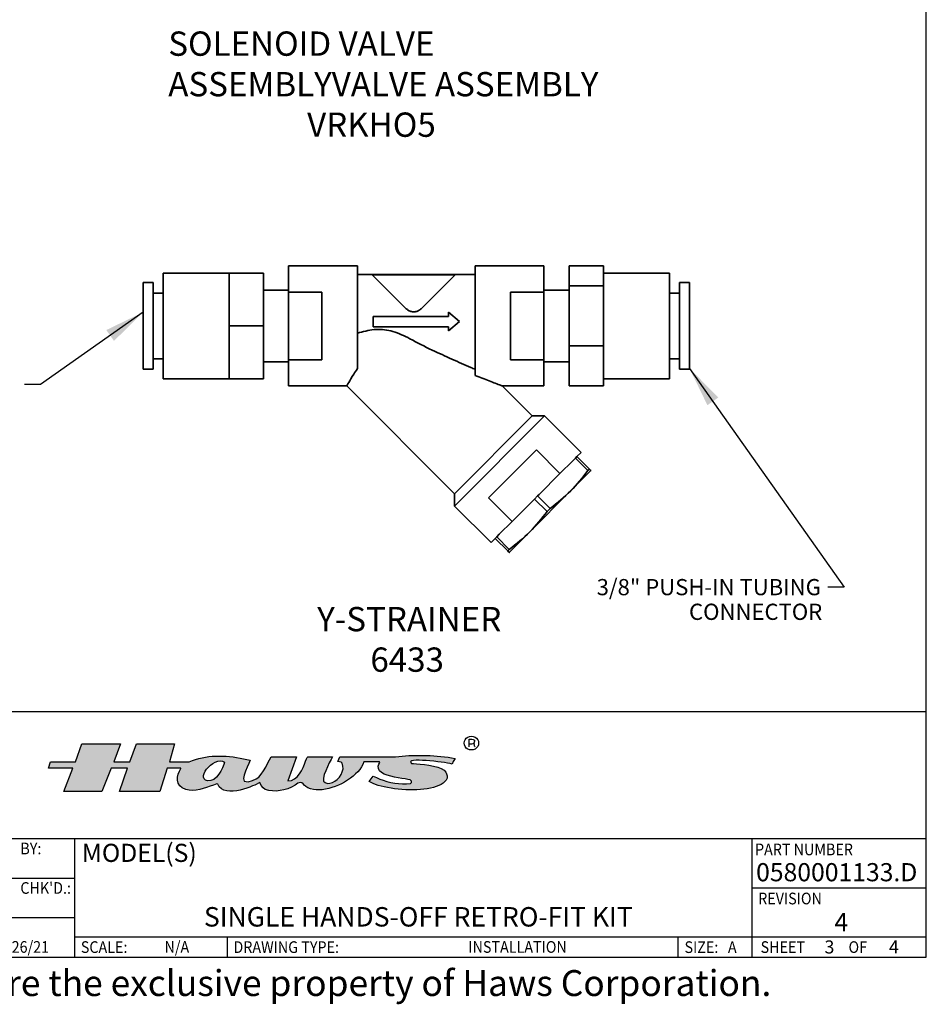
# Model space of a CAD drawing. Extents: x 0.3 to 10.5, y 0 to 7.8.
# Drawn here: x 7 to 10.5, y 0 to 3.8 of the extents above; entities that cross this region are included whole.
import ezdxf
from ezdxf.enums import TextEntityAlignment as Align

# ---------------------------------------------------------------- set-up
doc = ezdxf.new("R2010")
doc.units = 0
doc.header["$MEASUREMENT"] = 0
doc.layers.get('0').update_dxf_attribs({"color": 1, "linetype": 'CONTINUOUS'})
for name, color, linetype in [('DIM', 4, 'CONTINUOUS'), ('zBORDER', 8, 'CONTINUOUS'), ('zHAWS', 4, 'CONTINUOUS'), ('zTRADEMARK', 9, 'CONTINUOUS')]:
    doc.layers.add(name, color=color, linetype=linetype)
doc.layers.add('OBJECT', color=179, linetype='CONTINUOUS', lineweight=50)
doc.layers.add('TEXT', color=4, linetype='CONTINUOUS', lineweight=25)
doc.styles.add('ARIAL', font='ARIAL.TTF')
doc.styles.get("Standard").update_dxf_attribs({"font": 'simplex.shx'})
doc.dimstyles.new('SLDDIMSTYLE0', dxfattribs={"dimtxt": 0.18, "dimasz": 0.1875, "dimexe": 0, "dimexo": 0.0625, "dimgap": 0, "dimtad": 0, "dimtih": 1, "dimtoh": 1, "dimdec": 0, "dimrnd": 1e-09, "dimzin": 0, "dimdsep": 46, "dimtxsty": 'Standard', "dimsah": 1, "dimcen": 0.09, "dimadec": 0, "dimazin": 0, "dimtfac": 0.1875, "dimtdec": 0, "dimtofl": 0, "dimtmove": 0, "dimatfit": 3, "dimfxl": 0, "dimfrac": 2, "dimtolj": 1, "dimtzin": 0, "dimarcsym": 0})

# ---------------------------------------------------------------- blocks, each defined once
blk = doc.blocks.new('A SIZE_INST')
at = {"layer": 'zHAWS', "linetype": 'Continuous'}
h = blk.add_hatch(color=130, dxfattribs=at)
h.paths.add_polyline_path([(7.8083, 0.8169), (7.8213, 0.8203), (7.8338, 0.8242), (7.8454, 0.8283), (7.8559, 0.8324), (7.8648, 0.8361), (7.884, 0.8453), (7.8897, 0.8343), (7.8967, 0.8252), (7.9045, 0.8192), (7.9187, 0.8154), (7.9332, 0.8134), (7.9479, 0.8131), (7.9627, 0.8145), (7.9774, 0.8175), (7.992, 0.822), (8.0063, 0.828), (8.0202, 0.8353), (8.0315, 0.8431), (8.0397, 0.846), (8.0459, 0.845), (8.051, 0.8413), (8.056, 0.8359), (8.0619, 0.8302), (8.0697, 0.8251), (8.0804, 0.8218), (8.0908, 0.8192), (8.1019, 0.8178), (8.1134, 0.8175), (8.1254, 0.8182), (8.1377, 0.8199), (8.1501, 0.8225), (8.1627, 0.826), (8.1752, 0.8304), (8.1876, 0.8354), (8.1997, 0.8412), (8.2116, 0.8476), (8.223, 0.8547), (8.2338, 0.8622), (8.244, 0.8702), (8.2534, 0.8787), (8.262, 0.8875), (8.2696, 0.8966), (8.2761, 0.9059), (8.2814, 0.9155), (8.2854, 0.9252), (8.3465, 0.9256), (8.3474, 0.9224), (8.3439, 0.9162), (8.3415, 0.9095), (8.3418, 0.8997), (8.3462, 0.8913), (8.3538, 0.8843), (8.364, 0.8785), (8.3763, 0.8737), (8.3899, 0.8698), (8.4043, 0.8666), (8.4187, 0.864), (8.4325, 0.8618), (8.4451, 0.8598), (8.4559, 0.858), (8.4641, 0.8561), (8.4698, 0.8514), (8.4691, 0.8456), (8.4654, 0.8418), (8.4504, 0.8407), (8.4352, 0.8406), (8.4199, 0.8416), (8.4047, 0.8436), (8.3897, 0.8464), (8.375, 0.85), (8.3608, 0.8543), (8.3471, 0.8593), (8.3341, 0.8648), (8.3219, 0.8709), (8.3064, 0.85), (8.3135, 0.8458), (8.3217, 0.8419), (8.3311, 0.8382), (8.3415, 0.8347), (8.3527, 0.8315), (8.3647, 0.8286), (8.3774, 0.826), (8.3907, 0.8238), (8.4044, 0.8218), (8.4185, 0.8202), (8.4327, 0.819), (8.4472, 0.8182), (8.4616, 0.8177), (8.476, 0.8177), (8.4902, 0.8181), (8.5041, 0.819), (8.5176, 0.8203), (8.5305, 0.8221), (8.5429, 0.8244), (8.5545, 0.8271), (8.5653, 0.8305), (8.5752, 0.8343), (8.584, 0.8387), (8.5917, 0.8437), (8.5981, 0.8492), (8.6031, 0.8554), (8.6067, 0.8622), (8.6076, 0.8719), (8.6047, 0.8798), (8.6017, 0.8852), (8.5953, 0.8931), (8.5846, 0.8997), (8.5706, 0.9049), (8.5543, 0.9091), (8.5369, 0.9123), (8.5194, 0.9147), (8.5029, 0.9164), (8.4883, 0.9177), (8.4769, 0.9187), (8.4695, 0.9195), (8.4662, 0.9237), (8.4667, 0.9269), (8.4707, 0.9292), (8.4777, 0.9307), (8.4872, 0.9315), (8.4987, 0.9316), (8.5118, 0.9313), (8.526, 0.9304), (8.5408, 0.9292), (8.5558, 0.9277), (8.5706, 0.926), (8.5845, 0.9242), (8.5972, 0.9224), (8.6082, 0.9206), (8.617, 0.919), (8.6232, 0.9176), (8.6263, 0.9165), (8.6309, 0.9264), (8.6355, 0.9352), (8.6377, 0.939), (8.6242, 0.9413), (8.6105, 0.9433), (8.5968, 0.945), (8.583, 0.9465), (8.5691, 0.9477), (8.5553, 0.9487), (8.5414, 0.9495), (8.5275, 0.95), (8.5137, 0.9503), (8.4999, 0.9504), (8.4862, 0.9503), (8.4727, 0.9499), (8.4593, 0.9494), (8.446, 0.9486), (8.433, 0.9476), (8.4201, 0.9465), (8.4075, 0.9451), (8.1934, 0.9451), (8.1852, 0.9264), (8.1924, 0.9256), (8.1979, 0.9241), (8.202, 0.9204), (8.2052, 0.9094), (8.2053, 0.8981), (8.2027, 0.887), (8.1979, 0.8764), (8.1912, 0.8666), (8.1832, 0.858), (8.1742, 0.851), (8.1646, 0.8458), (8.155, 0.8429), (8.1456, 0.8426), (8.137, 0.8453), (8.1296, 0.8513), (8.1298, 0.8627), (8.1331, 0.8763), (8.1386, 0.8912), (8.1453, 0.9065), (8.1525, 0.9212), (8.1591, 0.9344), (8.1642, 0.9451), (8.0694, 0.9451), (8.0668, 0.9429), (8.0638, 0.9368), (8.0603, 0.9277), (8.0561, 0.9164), (8.0511, 0.904), (8.045, 0.8912), (8.0376, 0.8789), (8.0289, 0.868), (8.0185, 0.8594), (8.0064, 0.854), (7.9924, 0.8526), (8.0252, 0.9451), (8.0086, 0.9451), (7.9921, 0.9451), (7.9756, 0.9451), (7.9594, 0.9451), (7.9434, 0.9451), (7.9277, 0.9451), (7.9214, 0.9334), (7.9145, 0.9196), (7.907, 0.9049), (7.8989, 0.8904), (7.8901, 0.8774), (7.8808, 0.867), (7.8708, 0.8604), (7.8556, 0.8535), (7.8392, 0.8482), (7.8243, 0.8513), (7.8216, 0.8609), (7.8235, 0.8742), (7.8284, 0.8894), (7.8349, 0.9052), (7.8415, 0.9198), (7.8466, 0.9317), (7.8339, 0.9349), (7.8211, 0.9378), (7.808, 0.9403), (7.7947, 0.9426), (7.7814, 0.9445), (7.7679, 0.946), (7.7544, 0.9471), (7.7409, 0.9477), (7.7273, 0.9479), (7.7139, 0.9477), (7.7005, 0.9469), (7.6872, 0.9456), (7.6741, 0.9437), (7.6612, 0.9412), (7.6485, 0.9382), (7.6361, 0.9345), (7.624, 0.9302), (7.6122, 0.9252), (7.5358, 0.9256), (7.5554, 0.9946), (7.4087, 0.9946), (7.3827, 0.9251), (7.3203, 0.9251), (7.3467, 0.9951), (7.1977, 0.9951), (7.1727, 0.9256), (7.076, 0.9256), (7.0688, 0.9008), (7.1622, 0.9013), (7.1285, 0.8113), (7.2747, 0.8118), (7.3103, 0.9008), (7.3741, 0.9008), (7.3431, 0.8118), (7.498, 0.8118), (7.5267, 0.9008), (7.5803, 0.9008), (7.574, 0.8897), (7.5695, 0.8783), (7.5669, 0.8665), (7.5668, 0.8548), (7.5694, 0.8437), (7.5752, 0.8336), (7.5847, 0.825), (7.5983, 0.8183), (7.6117, 0.8157), (7.6252, 0.8151), (7.6387, 0.8163), (7.6523, 0.8188), (7.6658, 0.8223), (7.6791, 0.8266), (7.6923, 0.8313), (7.7054, 0.836), (7.7181, 0.8405), (7.7218, 0.8392), (7.728, 0.829), (7.7362, 0.8216), (7.746, 0.8164), (7.7571, 0.8134), (7.7691, 0.8122), (7.7819, 0.8126), (7.7951, 0.8142)])
h.paths.add_polyline_path([(7.7266, 0.8777), (7.7175, 0.8666), (7.707, 0.858), (7.6953, 0.853), (7.6826, 0.8526), (7.6743, 0.8554), (7.6691, 0.86), (7.6667, 0.866), (7.6668, 0.8731), (7.6691, 0.881), (7.6733, 0.8892), (7.6791, 0.8975), (7.6862, 0.9056), (7.6943, 0.913), (7.7032, 0.9194), (7.7124, 0.9245), (7.7218, 0.9279), (7.731, 0.9293), (7.7398, 0.9284), (7.7477, 0.9247), (7.7449, 0.9147), (7.7404, 0.9029), (7.7343, 0.8901)], flags=16)
at = {"layer": 'zBORDER'}
for p, q in [((10.4563, 0.1725), (10.4563, 7.7875)), ((10.4563, 1.1181), (6.2643, 1.1181)), ((6.2643, 0.6294), (10.4563, 0.6294)), ((7.1687, 0.6294), (7.1687, 0.1725)), ((9.7825, 0.6294), (9.7825, 0.1725)), ((6.2643, 0.4771), (7.1687, 0.4771)), ((9.7825, 0.44), (10.4563, 0.44)), ((6.2643, 0.3248), (7.1687, 0.3248)), ((7.1687, 0.2506), (9.7825, 0.2506)), ((7.7585, 0.2506), (7.7585, 0.1725)), ((9.4968, 0.2506), (9.4968, 0.1725)), ((9.7825, 0.2506), (10.4563, 0.2506)), ((0.2638, 0.1725), (10.4563, 0.1725))]:
    blk.add_line(p, q, dxfattribs=at)
at = {"layer": 'zHAWS', "linetype": 'Continuous'}
for p, q in [((7.1727, 0.9256), (7.1977, 0.9951)), ((7.1977, 0.9951), (7.3467, 0.9951)), ((7.3467, 0.9951), (7.3203, 0.9251)), ((7.3827, 0.9251), (7.4087, 0.9946)), ((7.4087, 0.9946), (7.5554, 0.9946)), ((7.5554, 0.9946), (7.5358, 0.9256)), ((8.6728, 0.998), (8.6737, 1.0048)), ((8.6737, 0.9909), (8.6728, 0.998)), ((8.6737, 1.0048), (8.6763, 1.011)), ((8.6764, 0.9845), (8.6737, 0.9909)), ((8.6763, 1.011), (8.6805, 1.0167)), ((8.6805, 1.0167), (8.6864, 1.021)), ((8.6864, 1.021), (8.6931, 1.0236)), ((8.6916, 0.983), (8.6916, 1.0127)), ((8.6916, 1.0127), (8.7019, 1.0127)), ((8.6916, 0.9956), (8.7019, 0.9956)), ((8.6931, 1.0236), (8.7006, 1.0245)), ((8.7006, 1.0245), (8.708, 1.0236)), ((8.7019, 1.0127), (8.7082, 1.0117)), ((8.7019, 0.9956), (8.7082, 0.9966)), ((8.708, 1.0236), (8.7147, 1.021)), ((8.7082, 1.0117), (8.7121, 1.0086)), ((8.7082, 0.9966), (8.7121, 0.9998)), ((8.7082, 0.9966), (8.7096, 0.9951)), ((8.7096, 0.9951), (8.7109, 0.9926)), ((8.7109, 0.9926), (8.7117, 0.9897)), ((8.7117, 0.9897), (8.7119, 0.9881)), ((8.7119, 0.9881), (8.712, 0.9871)), ((8.7121, 1.0086), (8.7131, 1.0042)), ((8.7121, 0.9998), (8.7131, 1.0042)), ((8.7147, 1.021), (8.7206, 1.0167)), ((8.7206, 1.0167), (8.7252, 1.011)), ((8.7252, 1.011), (8.7279, 1.0048)), ((8.7279, 0.9909), (8.7252, 0.9846)), ((8.7279, 1.0048), (8.7288, 0.998)), ((8.7288, 0.998), (8.7279, 0.9909)), ((8.4593, 0.9494), (8.4727, 0.9499)), ((8.4727, 0.9499), (8.4862, 0.9503)), ((8.4862, 0.9503), (8.4999, 0.9504)), ((8.4999, 0.9504), (8.5137, 0.9503)), ((8.5137, 0.9503), (8.5275, 0.95)), ((8.5275, 0.95), (8.5414, 0.9495)), ((8.5414, 0.9495), (8.5553, 0.9487)), ((8.681, 0.9789), (8.6764, 0.9845)), ((8.6865, 0.9748), (8.681, 0.9789)), ((8.6931, 0.9723), (8.6865, 0.9748)), ((8.7006, 0.9715), (8.6931, 0.9723)), ((8.708, 0.9724), (8.7006, 0.9715)), ((8.7147, 0.975), (8.708, 0.9724)), ((8.712, 0.9871), (8.7121, 0.986)), ((8.7121, 0.986), (8.7135, 0.983)), ((8.7206, 0.9793), (8.7147, 0.975)), ((8.7252, 0.9846), (8.7206, 0.9793)), ((7.0688, 0.9008), (7.076, 0.9256)), ((7.076, 0.9256), (7.1727, 0.9256)), ((7.3203, 0.9251), (7.3827, 0.9251)), ((7.5358, 0.9256), (7.6122, 0.9252)), ((7.6122, 0.9252), (7.624, 0.9302)), ((7.624, 0.9302), (7.6361, 0.9345)), ((7.6361, 0.9345), (7.6485, 0.9382)), ((7.6485, 0.9382), (7.6612, 0.9412)), ((7.6612, 0.9412), (7.6741, 0.9437)), ((7.6741, 0.9437), (7.6872, 0.9456)), ((7.6862, 0.9056), (7.6943, 0.913)), ((7.6872, 0.9456), (7.7005, 0.9469)), ((7.6943, 0.913), (7.7032, 0.9194)), ((7.7005, 0.9469), (7.7139, 0.9477)), ((7.7032, 0.9194), (7.7124, 0.9245)), ((7.7124, 0.9245), (7.7218, 0.9279)), ((7.7139, 0.9477), (7.7273, 0.9479)), ((7.7218, 0.9279), (7.731, 0.9293)), ((7.7273, 0.9479), (7.7409, 0.9477)), ((7.731, 0.9293), (7.7398, 0.9284)), ((7.7398, 0.9284), (7.7477, 0.9247)), ((7.7449, 0.9147), (7.7404, 0.9029)), ((7.7409, 0.9477), (7.7544, 0.9471)), ((7.7477, 0.9247), (7.7449, 0.9147)), ((7.7544, 0.9471), (7.7679, 0.946)), ((7.7679, 0.946), (7.7814, 0.9445)), ((7.7814, 0.9445), (7.7947, 0.9426)), ((7.7947, 0.9426), (7.808, 0.9403)), ((7.808, 0.9403), (7.8211, 0.9378)), ((7.8211, 0.9378), (7.8339, 0.9349)), ((7.8339, 0.9349), (7.8466, 0.9317)), ((7.8415, 0.9198), (7.8349, 0.9052)), ((7.8466, 0.9317), (7.8415, 0.9198)), ((7.907, 0.9049), (7.9145, 0.9196)), ((7.9145, 0.9196), (7.9214, 0.9334)), ((7.9214, 0.9334), (7.9277, 0.9451)), ((7.9277, 0.9451), (7.9277, 0.9451)), ((7.9277, 0.9451), (7.9434, 0.9451)), ((7.9434, 0.9451), (7.9594, 0.9451)), ((7.9594, 0.9451), (7.9756, 0.9451)), ((7.9756, 0.9451), (7.9921, 0.9451)), ((7.9921, 0.9451), (8.0086, 0.9451)), ((8.0252, 0.9451), (7.9924, 0.8526)), ((8.0086, 0.9451), (8.0252, 0.9451)), ((8.0511, 0.904), (8.0561, 0.9164)), ((8.0561, 0.9164), (8.0603, 0.9277)), ((8.0603, 0.9277), (8.0638, 0.9368)), ((8.0638, 0.9368), (8.0668, 0.9429)), ((8.0668, 0.9429), (8.0694, 0.9451)), ((8.0694, 0.9451), (8.1642, 0.9451)), ((8.1525, 0.9212), (8.1453, 0.9065)), ((8.1591, 0.9344), (8.1525, 0.9212)), ((8.1642, 0.9451), (8.1591, 0.9344)), ((8.1852, 0.9264), (8.1934, 0.9451)), ((8.1924, 0.9256), (8.1852, 0.9264)), ((8.1979, 0.9241), (8.1924, 0.9256)), ((8.1934, 0.9451), (8.4075, 0.9451)), ((8.202, 0.9204), (8.1979, 0.9241)), ((8.2052, 0.9094), (8.202, 0.9204)), ((8.2814, 0.9155), (8.2761, 0.9059)), ((8.2854, 0.9252), (8.2814, 0.9155)), ((8.3465, 0.9256), (8.2854, 0.9252)), ((8.3415, 0.9095), (8.3439, 0.9162)), ((8.3439, 0.9162), (8.3474, 0.9224)), ((8.3474, 0.9224), (8.3465, 0.9256)), ((8.4075, 0.9451), (8.4201, 0.9465)), ((8.4201, 0.9465), (8.433, 0.9476)), ((8.433, 0.9476), (8.446, 0.9486)), ((8.446, 0.9486), (8.4593, 0.9494)), ((8.4667, 0.9269), (8.4662, 0.9237)), ((8.4662, 0.9237), (8.4695, 0.9195)), ((8.4707, 0.9292), (8.4667, 0.9269)), ((8.4695, 0.9195), (8.4769, 0.9187)), ((8.4777, 0.9307), (8.4707, 0.9292)), ((8.4769, 0.9187), (8.4883, 0.9177)), ((8.4872, 0.9315), (8.4777, 0.9307)), ((8.4987, 0.9316), (8.4872, 0.9315)), ((8.4883, 0.9177), (8.5029, 0.9164)), ((8.5118, 0.9313), (8.4987, 0.9316)), ((8.5029, 0.9164), (8.5194, 0.9147)), ((8.526, 0.9304), (8.5118, 0.9313)), ((8.5194, 0.9147), (8.5369, 0.9123)), ((8.5408, 0.9292), (8.526, 0.9304)), ((8.5369, 0.9123), (8.5543, 0.9091)), ((8.5558, 0.9277), (8.5408, 0.9292)), ((8.5553, 0.9487), (8.5691, 0.9477)), ((8.5706, 0.926), (8.5558, 0.9277)), ((8.5691, 0.9477), (8.583, 0.9465)), ((8.5845, 0.9242), (8.5706, 0.926)), ((8.583, 0.9465), (8.5968, 0.945)), ((8.5972, 0.9224), (8.5845, 0.9242)), ((8.5968, 0.945), (8.6105, 0.9433)), ((8.6082, 0.9206), (8.5972, 0.9224)), ((8.617, 0.919), (8.6082, 0.9206)), ((8.6105, 0.9433), (8.6242, 0.9413)), ((8.6232, 0.9176), (8.617, 0.919)), ((8.6263, 0.9165), (8.6232, 0.9176)), ((8.6242, 0.9413), (8.6377, 0.939)), ((8.6309, 0.9264), (8.6263, 0.9165)), ((8.6355, 0.9352), (8.6309, 0.9264)), ((8.6377, 0.939), (8.6355, 0.9352)), ((7.1622, 0.9013), (7.0688, 0.9008)), ((7.1285, 0.8113), (7.1622, 0.9013)), ((7.3103, 0.9008), (7.2747, 0.8118)), ((7.3741, 0.9008), (7.3103, 0.9008)), ((7.3431, 0.8118), (7.3741, 0.9008)), ((7.5267, 0.9008), (7.498, 0.8118)), ((7.58, 0.9008), (7.5267, 0.9008)), ((7.5669, 0.8665), (7.5695, 0.8783)), ((7.5695, 0.8783), (7.574, 0.8897)), ((7.574, 0.8897), (7.58, 0.9004)), ((7.58, 0.9004), (7.58, 0.9008)), ((7.6668, 0.8731), (7.6691, 0.881)), ((7.6691, 0.881), (7.6733, 0.8892)), ((7.6733, 0.8892), (7.6791, 0.8975)), ((7.6791, 0.8975), (7.6862, 0.9056)), ((7.7266, 0.8777), (7.7175, 0.8666)), ((7.7343, 0.8901), (7.7266, 0.8777)), ((7.7404, 0.9029), (7.7343, 0.8901)), ((7.8235, 0.8742), (7.8216, 0.8609)), ((7.8284, 0.8894), (7.8235, 0.8742)), ((7.8349, 0.9052), (7.8284, 0.8894)), ((7.8808, 0.867), (7.8901, 0.8774)), ((7.8901, 0.8774), (7.8989, 0.8904)), ((7.8989, 0.8904), (7.907, 0.9049)), ((8.0289, 0.868), (8.0376, 0.8789)), ((8.0376, 0.8789), (8.045, 0.8912)), ((8.045, 0.8912), (8.0511, 0.904)), ((8.1331, 0.8763), (8.1298, 0.8627)), ((8.1386, 0.8912), (8.1331, 0.8763)), ((8.1453, 0.9065), (8.1386, 0.8912)), ((8.1912, 0.8666), (8.1979, 0.8764)), ((8.1979, 0.8764), (8.2027, 0.887)), ((8.2027, 0.887), (8.2053, 0.8981)), ((8.2053, 0.8981), (8.2052, 0.9094)), ((8.2534, 0.8787), (8.244, 0.8702)), ((8.262, 0.8875), (8.2534, 0.8787)), ((8.2696, 0.8966), (8.262, 0.8875)), ((8.2761, 0.9059), (8.2696, 0.8966)), ((8.3418, 0.8997), (8.3415, 0.9095)), ((8.3462, 0.8913), (8.3418, 0.8997)), ((8.3538, 0.8843), (8.3462, 0.8913)), ((8.364, 0.8785), (8.3538, 0.8843)), ((8.3763, 0.8737), (8.364, 0.8785)), ((8.3899, 0.8698), (8.3763, 0.8737)), ((8.5543, 0.9091), (8.5706, 0.9049)), ((8.5706, 0.9049), (8.5846, 0.8997)), ((8.5846, 0.8997), (8.5953, 0.8931)), ((8.5953, 0.8931), (8.6017, 0.8852)), ((8.6017, 0.8852), (8.6047, 0.8798)), ((8.6047, 0.8798), (8.6076, 0.8719)), ((7.5668, 0.8548), (7.5669, 0.8665)), ((7.5694, 0.8437), (7.5668, 0.8548)), ((7.5752, 0.8336), (7.5694, 0.8437)), ((7.6667, 0.866), (7.6668, 0.8731)), ((7.6691, 0.86), (7.6667, 0.866)), ((7.6743, 0.8554), (7.6691, 0.86)), ((7.6826, 0.8526), (7.6743, 0.8554)), ((7.6953, 0.853), (7.6826, 0.8526)), ((7.7054, 0.836), (7.6923, 0.8313)), ((7.707, 0.858), (7.6953, 0.853)), ((7.7181, 0.8405), (7.7054, 0.836)), ((7.7175, 0.8666), (7.707, 0.858)), ((7.7218, 0.8392), (7.7181, 0.8405)), ((7.728, 0.829), (7.7218, 0.8392)), ((7.7218, 0.8392), (7.7218, 0.8392)), ((7.8216, 0.8609), (7.8243, 0.8513)), ((7.8243, 0.8513), (7.8392, 0.8482)), ((7.8392, 0.8482), (7.8556, 0.8535)), ((7.8556, 0.8535), (7.8708, 0.8604)), ((7.8648, 0.8361), (7.8559, 0.8324)), ((7.884, 0.8453), (7.8648, 0.8361)), ((7.8708, 0.8604), (7.8808, 0.867)), ((7.8897, 0.8343), (7.884, 0.8453)), ((7.9924, 0.8526), (8.0064, 0.854)), ((8.0064, 0.854), (8.0185, 0.8594)), ((8.0185, 0.8594), (8.0289, 0.868)), ((8.0315, 0.8431), (8.0202, 0.8353)), ((8.0397, 0.846), (8.0315, 0.8431)), ((8.0459, 0.845), (8.0397, 0.846)), ((8.051, 0.8413), (8.0459, 0.845)), ((8.056, 0.8359), (8.051, 0.8413)), ((8.0619, 0.8302), (8.056, 0.8359)), ((8.1298, 0.8627), (8.1296, 0.8513)), ((8.1296, 0.8513), (8.137, 0.8453)), ((8.1296, 0.8513), (8.1296, 0.8513)), ((8.137, 0.8453), (8.1456, 0.8426)), ((8.1456, 0.8426), (8.155, 0.8429)), ((8.155, 0.8429), (8.1646, 0.8458)), ((8.1646, 0.8458), (8.1742, 0.851)), ((8.1742, 0.851), (8.1832, 0.858)), ((8.1832, 0.858), (8.1912, 0.8666)), ((8.1997, 0.8412), (8.1876, 0.8354)), ((8.2116, 0.8476), (8.1997, 0.8412)), ((8.223, 0.8547), (8.2116, 0.8476)), ((8.2338, 0.8622), (8.223, 0.8547)), ((8.244, 0.8702), (8.2338, 0.8622)), ((8.3064, 0.85), (8.3219, 0.8709)), ((8.3135, 0.8458), (8.3064, 0.85)), ((8.3064, 0.85), (8.3064, 0.85)), ((8.3217, 0.8419), (8.3135, 0.8458)), ((8.3311, 0.8382), (8.3217, 0.8419)), ((8.3219, 0.8709), (8.3341, 0.8648)), ((8.3415, 0.8347), (8.3311, 0.8382)), ((8.3341, 0.8648), (8.3471, 0.8593)), ((8.3471, 0.8593), (8.3608, 0.8543)), ((8.3608, 0.8543), (8.375, 0.85)), ((8.375, 0.85), (8.3897, 0.8464)), ((8.3897, 0.8464), (8.4047, 0.8436)), ((8.4043, 0.8666), (8.3899, 0.8698)), ((8.4187, 0.864), (8.4043, 0.8666)), ((8.4047, 0.8436), (8.4199, 0.8416)), ((8.4325, 0.8618), (8.4187, 0.864)), ((8.4199, 0.8416), (8.4352, 0.8406)), ((8.4451, 0.8598), (8.4325, 0.8618)), ((8.4352, 0.8406), (8.4504, 0.8407)), ((8.4559, 0.858), (8.4451, 0.8598)), ((8.4504, 0.8407), (8.4654, 0.8418)), ((8.4641, 0.8561), (8.4559, 0.858)), ((8.4698, 0.8514), (8.4641, 0.8561)), ((8.4654, 0.8418), (8.4691, 0.8456)), ((8.4691, 0.8456), (8.4698, 0.8514)), ((8.584, 0.8387), (8.5752, 0.8343)), ((8.5917, 0.8437), (8.584, 0.8387)), ((8.5981, 0.8492), (8.5917, 0.8437)), ((8.6031, 0.8554), (8.5981, 0.8492)), ((8.6067, 0.8622), (8.6031, 0.8554)), ((8.6076, 0.8719), (8.6067, 0.8622)), ((7.2747, 0.8118), (7.1285, 0.8113)), ((7.498, 0.8118), (7.3431, 0.8118)), ((7.5847, 0.825), (7.5752, 0.8336)), ((7.5983, 0.8183), (7.5847, 0.825)), ((7.6117, 0.8157), (7.5983, 0.8183)), ((7.6252, 0.8151), (7.6117, 0.8157)), ((7.6387, 0.8163), (7.6252, 0.8151)), ((7.6523, 0.8188), (7.6387, 0.8163)), ((7.6658, 0.8223), (7.6523, 0.8188)), ((7.6791, 0.8266), (7.6658, 0.8223)), ((7.6923, 0.8313), (7.6791, 0.8266)), ((7.7362, 0.8216), (7.728, 0.829)), ((7.746, 0.8164), (7.7362, 0.8216)), ((7.7571, 0.8134), (7.746, 0.8164)), ((7.7691, 0.8122), (7.7571, 0.8134)), ((7.7819, 0.8126), (7.7691, 0.8122)), ((7.7951, 0.8142), (7.7819, 0.8126)), ((7.8083, 0.8169), (7.7951, 0.8142)), ((7.8213, 0.8203), (7.8083, 0.8169)), ((7.8338, 0.8242), (7.8213, 0.8203)), ((7.8454, 0.8283), (7.8338, 0.8242)), ((7.8559, 0.8324), (7.8454, 0.8283)), ((7.8967, 0.8252), (7.8897, 0.8343)), ((7.9045, 0.8192), (7.8967, 0.8252)), ((7.9187, 0.8154), (7.9045, 0.8192)), ((7.9332, 0.8134), (7.9187, 0.8154)), ((7.9479, 0.8131), (7.9332, 0.8134)), ((7.9627, 0.8145), (7.9479, 0.8131)), ((7.9774, 0.8175), (7.9627, 0.8145)), ((7.992, 0.822), (7.9774, 0.8175)), ((8.0063, 0.828), (7.992, 0.822)), ((8.0202, 0.8353), (8.0063, 0.828)), ((8.0697, 0.8251), (8.0619, 0.8302)), ((8.0804, 0.8218), (8.0697, 0.8251)), ((8.0908, 0.8192), (8.0804, 0.8218)), ((8.0804, 0.8218), (8.0804, 0.8218)), ((8.1019, 0.8178), (8.0908, 0.8192)), ((8.1134, 0.8175), (8.1019, 0.8178)), ((8.1254, 0.8182), (8.1134, 0.8175)), ((8.1377, 0.8199), (8.1254, 0.8182)), ((8.1501, 0.8225), (8.1377, 0.8199)), ((8.1627, 0.826), (8.1501, 0.8225)), ((8.1752, 0.8304), (8.1627, 0.826)), ((8.1876, 0.8354), (8.1752, 0.8304)), ((8.3527, 0.8315), (8.3415, 0.8347)), ((8.3647, 0.8286), (8.3527, 0.8315)), ((8.3774, 0.826), (8.3647, 0.8286)), ((8.3907, 0.8238), (8.3774, 0.826)), ((8.4044, 0.8218), (8.3907, 0.8238)), ((8.4185, 0.8202), (8.4044, 0.8218)), ((8.4327, 0.819), (8.4185, 0.8202)), ((8.4472, 0.8182), (8.4327, 0.819)), ((8.4616, 0.8177), (8.4472, 0.8182)), ((8.476, 0.8177), (8.4616, 0.8177)), ((8.4902, 0.8181), (8.476, 0.8177)), ((8.5041, 0.819), (8.4902, 0.8181)), ((8.5176, 0.8203), (8.5041, 0.819)), ((8.5305, 0.8221), (8.5176, 0.8203)), ((8.5429, 0.8244), (8.5305, 0.8221)), ((8.5545, 0.8271), (8.5429, 0.8244)), ((8.5653, 0.8305), (8.5545, 0.8271)), ((8.5752, 0.8343), (8.5653, 0.8305))]:
    blk.add_line(p, q, dxfattribs=at)
at = {"layer": 'zBORDER', "color": 4, "style": 'ARIAL', "width": 0.9}
for s, height, p in [('BY:', 0.04503, (6.9603, 0.5688)), ('PART NUMBER', 0.045029, (9.7952, 0.5652)), ("CHK'D.:", 0.04503, (6.9602, 0.4165)), ('SCALE:', 0.04503, (7.1936, 0.1885)), ('DRAWING TYPE:', 0.045029, (7.7824, 0.1884)), ('SHEET', 0.04503, (9.8168, 0.1885)), ('OF', 0.04503, (10.156, 0.1885))]:
    blk.add_text(s, height=height, dxfattribs=at).set_placement(p)
at = {"layer": 'zBORDER', "color": 4, "style": 'ARIAL'}
blk.add_text('MODEL(S)', height=0.07, dxfattribs=at).set_placement((7.1973, 0.5395))
at = {"layer": 'zBORDER', "color": 4, "style": 'ARIAL', "width": 0.9}
for s, p in [('REVISION', (9.9304, 0.3759)), ('SIZE:   A', (9.6238, 0.1883))]:
    blk.add_text(s, height=0.04503, dxfattribs=at).set_placement(p, align=Align.CENTER)
at = {"layer": 'zBORDER', "color": 4, "style": 'ARIAL'}
for tag, height, p in [('#1', 0.045, (6.4193, 0.5197)), ('#2', 0.045, (6.8239, 0.5155)), ('REVNAME', 0.045, (7.0574, 0.5158)), ('PART#', 0.07, (10.1105, 0.4999)), ('MODEL(S)', 0.08, (8.4981, 0.4525)), ('NAME1', 0.045, (6.4588, 0.364)), ('NAME2', 0.045, (7.0567, 0.3632)), ('TITLE:', 0.08, (8.4959, 0.3278)), ('REV.', 0.07, (10.1282, 0.3073)), ('NAME3', 0.045, (6.4999, 0.2116)), ('1', 0.0504, (10.0824, 0.2116)), ('X', 0.0504, (10.3312, 0.2116))]:
    blk.add_attdef(tag, text='', height=height, dxfattribs=at).set_placement(p, align=Align.MIDDLE_CENTER)
at = {"layer": 'zBORDER', "color": 4, "style": 'ARIAL', "width": 0.9}
for tag, p in [('DATE2', (6.9573, 0.2116)), ('SC', (7.5641, 0.2116)), ('DWG.TYPE', (8.879, 0.2116))]:
    blk.add_attdef(tag, text='', height=0.045, dxfattribs=at).set_placement(p, align=Align.MIDDLE_CENTER)
at = {"layer": 'zBORDER', "color": 4, "style": 'ARIAL'}
blk.add_attdef('YR', (0.5148, 0.0298), '', height=0.1, dxfattribs=at)
at = {"layer": 'zTRADEMARK', "color": 4, "style": 'ARIAL'}
blk.add_text('HAWS   and other trademarks used in these materials are the exclusive property of Haws Corporation.', height=0.1, dxfattribs=at).set_placement((3.4399, 0.0223))
blk = doc.blocks.new('SW_NOTE_9')
at = {"layer": 'OBJECT', "color": 0, "insert": (-0.0541, 0.0619), "char_height": 0.125, "attachment_point": 3, "style": 'ARIAL'}
blk.add_mtext('{3/8" PUSH-IN TUBING}', dxfattribs=at)
at = {"layer": 'OBJECT', "color": 0, "insert": (-0.0435, -0.1285), "char_height": 0.125, "width": 1.770561, "attachment_point": 3, "style": 'ARIAL'}
blk.add_mtext('CONNECTOR', dxfattribs=at)

msp = doc.modelspace()

# ---------------------------------------------------------------- linework, layer by layer
at = {"color": 7, "linetype": 'Continuous', "lineweight": 35}
for p, q in [((7.7654, 2.811), (7.5112, 2.811)), ((7.5112, 2.4026), (7.5112, 2.811)), ((7.7654, 2.811), (7.7654, 2.811)), ((7.7654, 2.811), (7.8981, 2.811)), ((7.7654, 2.811), (7.7654, 2.8109)), ((7.7654, 2.8109), (7.7654, 2.7088)), ((7.7654, 2.8109), (7.8981, 2.8109)), ((7.8981, 2.811), (7.8981, 2.8109)), ((7.8981, 2.8109), (7.8981, 2.6067)), ((8.261, 2.8383), (7.9956, 2.8383)), ((7.9956, 2.8383), (7.9956, 2.7374)), ((8.261, 2.8383), (8.261, 2.4423)), ((8.9807, 2.8383), (8.7153, 2.8383)), ((8.7153, 2.8383), (8.7153, 2.416)), ((8.9807, 2.8383), (8.9807, 2.7374)), ((9.2109, 2.8382), (9.0782, 2.8382)), ((9.0782, 2.7616), (9.0782, 2.8382)), ((9.2109, 2.7999), (9.2109, 2.8382)), ((9.4651, 2.811), (9.2109, 2.811)), ((9.4651, 2.811), (9.4651, 2.7999)), ((7.4725, 2.7739), (7.4342, 2.7739)), ((7.4342, 2.7739), (7.4342, 2.4396)), ((7.4725, 2.7739), (7.4725, 2.4396)), ((8.7153, 2.8056), (8.261, 2.8056)), ((8.6377, 2.8046), (8.3182, 2.8046)), ((8.4495, 2.6732), (8.3182, 2.8046)), ((8.6377, 2.8046), (8.5063, 2.6732)), ((9.2109, 2.7616), (9.2109, 2.7999)), ((9.4651, 2.7999), (9.4651, 2.4026)), ((9.5422, 2.7739), (9.5039, 2.7739)), ((9.5039, 2.4396), (9.5039, 2.7739)), ((9.5422, 2.4396), (9.5422, 2.7739)), ((7.9956, 2.7446), (7.8981, 2.7446)), ((7.9956, 2.4762), (7.9956, 2.7374)), ((7.9956, 2.7374), (8.1242, 2.7374)), ((8.1242, 2.7374), (8.1242, 2.4762)), ((8.8521, 2.4762), (8.8521, 2.7374)), ((8.8521, 2.7374), (8.9807, 2.7374)), ((9.0782, 2.7446), (8.9807, 2.7446)), ((8.9807, 2.7374), (8.9807, 2.4762)), ((9.2109, 2.7616), (9.0782, 2.7616)), ((9.0782, 2.5302), (9.0782, 2.7616)), ((9.2109, 2.6459), (9.2109, 2.7616)), ((7.5112, 2.7331), (7.4725, 2.7331)), ((7.7654, 2.7088), (7.7654, 2.6067)), ((9.5039, 2.7331), (9.4651, 2.7331)), ((8.6119, 2.6599), (8.655, 2.6237)), ((8.6119, 2.6438), (8.6119, 2.6599)), ((8.3213, 2.6438), (8.6119, 2.6438)), ((8.3213, 2.6036), (8.3213, 2.6438)), ((8.655, 2.6237), (8.6119, 2.5875)), ((9.2109, 2.5302), (9.2109, 2.6459)), ((7.7654, 2.6067), (7.8981, 2.6067)), ((7.7654, 2.6067), (7.7654, 2.5046)), ((7.8981, 2.6067), (7.8981, 2.4026)), ((8.6119, 2.6036), (8.3213, 2.6036)), ((8.6119, 2.5875), (8.6119, 2.6036)), ((9.2109, 2.5302), (9.0782, 2.5302)), ((9.0782, 2.3754), (9.0782, 2.5302)), ((9.2109, 2.4528), (9.2109, 2.5302)), ((7.4725, 2.4805), (7.5112, 2.4805)), ((7.7654, 2.5046), (7.7654, 2.4026)), ((7.8981, 2.469), (7.9956, 2.469)), ((8.1242, 2.4762), (7.9956, 2.4762)), ((7.9956, 2.4762), (7.9956, 2.3753)), ((8.9807, 2.4762), (8.8521, 2.4762)), ((8.9807, 2.4762), (8.9807, 2.3753)), ((8.9807, 2.469), (9.0782, 2.469)), ((9.4651, 2.4805), (9.5039, 2.4805)), ((7.4342, 2.4396), (7.4725, 2.4396)), ((9.2109, 2.3754), (9.2109, 2.4528)), ((9.5039, 2.4396), (9.5422, 2.4396)), ((7.5112, 2.4026), (7.7654, 2.4026)), ((7.7654, 2.4026), (7.8981, 2.4026)), ((9.2109, 2.4026), (9.4651, 2.4026)), ((7.9956, 2.3753), (8.2208, 2.3753)), ((8.22, 2.3756), (8.6357, 1.9598)), ((8.8193, 2.3753), (8.9807, 2.3753)), ((8.9356, 2.2598), (8.8195, 2.3759)), ((9.2109, 2.3754), (9.0782, 2.3754)), ((8.6357, 1.9122), (8.9833, 2.2598)), ((8.6357, 1.9598), (8.9356, 2.2598)), ((8.9833, 2.2598), (8.9356, 2.2598)), ((9.124, 2.119), (8.9833, 2.2598)), ((8.767, 1.9438), (8.9517, 2.1285)), ((8.9517, 2.1285), (9.0426, 2.0376)), ((9.0921, 2.087), (9.1022, 2.0972)), ((9.1022, 2.0972), (9.1082, 2.1031)), ((9.1022, 2.0972), (9.1507, 2.0488)), ((9.124, 2.119), (9.1082, 2.1031)), ((9.1082, 2.1031), (9.1566, 2.0547)), ((9.0426, 2.0376), (9.0921, 2.087)), ((9.1507, 2.0488), (9.1566, 2.0547)), ((9.1622, 2.0491), (9.1566, 2.0547)), ((8.8467, 1.7334), (9.1621, 2.0488)), ((9.0426, 2.0376), (8.9619, 1.9569)), ((9.1621, 2.0488), (9.1623, 2.049)), ((8.6357, 1.9598), (8.6357, 1.9122)), ((8.8579, 1.8529), (8.767, 1.9438)), ((8.9386, 1.9335), (8.9443, 1.9393)), ((8.9443, 1.9393), (8.9562, 1.9511)), ((8.9443, 1.9393), (8.9928, 1.8909)), ((8.9562, 1.9511), (8.9619, 1.9569)), ((8.9562, 1.9511), (9.0046, 1.9027)), ((8.6357, 1.9122), (8.7765, 1.7714)), ((8.9386, 1.9335), (8.8579, 1.8529)), ((8.9928, 1.8909), (9.0046, 1.9027)), ((8.8579, 1.8529), (8.8085, 1.8034)), ((8.7924, 1.7873), (8.7765, 1.7714)), ((8.7924, 1.7873), (8.7983, 1.7932)), ((8.7924, 1.7873), (8.8408, 1.7389)), ((8.7983, 1.7932), (8.8085, 1.8034)), ((8.7983, 1.7932), (8.8467, 1.7448)), ((8.8408, 1.7389), (8.8467, 1.7448)), ((8.8464, 1.7332), (8.8467, 1.7334))]:
    msp.add_line(p, q, dxfattribs=at)
for points, knots in [([(8.5063, 2.6732), (8.503, 2.6705), (8.4963, 2.6649), (8.4834, 2.6611), (8.4701, 2.6615), (8.4582, 2.6658), (8.4522, 2.6709), (8.4495, 2.6732)], [0, 0, 0, 0, 0.207842, 0.415819, 0.621127, 0.825642, 1, 1, 1, 1]), ([(8.261, 2.5791), (8.2822, 2.5849), (8.3244, 2.5964), (8.3927, 2.5912), (8.4337, 2.5722), (8.4551, 2.5623)], [0, 0, 0, 0, 0.3245155, 0.6471172, 1, 1, 1, 1]), ([(8.7153, 2.4392), (8.7097, 2.4416), (8.6812, 2.4541), (8.6256, 2.4785), (8.5463, 2.515), (8.4887, 2.5431), (8.458, 2.5606), (8.4551, 2.5623)], [0, 0, 0, 0, 0.0708345, 0.3583206, 0.6465849, 0.9666783, 1, 1, 1, 1]), ([(8.261, 2.4423), (8.256, 2.4349), (8.2413, 2.4131), (8.2266, 2.387), (8.2188, 2.3727), (8.2207, 2.3761), (8.2208, 2.3764)], [0, 0, 0, 0, 0.193412, 0.568445, 0.954784, 1, 1, 1, 1]), ([(8.8193, 2.3756), (8.8195, 2.3755), (8.8209, 2.375), (8.813, 2.3781), (8.7954, 2.385), (8.7698, 2.395), (8.7434, 2.4052), (8.7244, 2.4125), (8.7153, 2.416)], [0, 0, 0, 0, 0.035632, 0.196443, 0.423227, 0.616898, 0.815334, 1, 1, 1, 1]), ([(9.1507, 2.0488), (9.1294, 2.0218), (9.0863, 1.9675), (9.032, 1.9244), (9.0046, 1.9027)], [0, 0, 0, 0, 0.495785, 1, 1, 1, 1]), ([(8.9928, 1.8909), (8.9715, 1.8639), (8.9284, 1.8096), (8.8741, 1.7665), (8.8467, 1.7448)], [0, 0, 0, 0, 0.4957853, 1, 1, 1, 1]), ([(8.8408, 1.7389), (8.8445, 1.7351), (8.8483, 1.7314), (8.8464, 1.7333), (8.8464, 1.7333)], [0, 0, 0, 0, 0.991568, 1, 1, 1, 1])]:
    msp.add_open_spline(points, degree=3, knots=knots, dxfattribs=at)

# ---------------------------------------------------------------- block references
ref = msp.add_blockref('A SIZE_INST', (0, 0))
ref.add_attrib('REV.', '4', dxfattribs={"layer": 'zBORDER', "color": 4, "height": 0.07, "style": 'ARIAL'}).set_placement((10.1282, 0.3073), align=Align.MIDDLE_CENTER)
ref.add_attrib('PART#', '0580001133.D', dxfattribs={"layer": 'zBORDER', "color": 4, "height": 0.07, "style": 'ARIAL'}).set_placement((10.1105, 0.4999), align=Align.MIDDLE_CENTER)
ref.add_attrib('TITLE:', 'SINGLE HANDS-OFF RETRO-FIT KIT', dxfattribs={"layer": 'zBORDER', "color": 4, "height": 0.075, "style": 'ARIAL'}).set_placement((8.4959, 0.3278), align=Align.MIDDLE_CENTER)
ref.add_attrib('SC', 'N/A', dxfattribs={"layer": 'zBORDER', "color": 4, "height": 0.04503, "style": 'ARIAL', "width": 0.9}).set_placement((7.5641, 0.2116), align=Align.MIDDLE_CENTER)
ref.add_attrib('1', '3', dxfattribs={"layer": 'zBORDER', "color": 4, "height": 0.0504, "style": 'ARIAL'}).set_placement((10.0824, 0.2116), align=Align.MIDDLE_CENTER)
ref.add_attrib('X', '4', dxfattribs={"layer": 'zBORDER', "color": 4, "height": 0.0504, "style": 'ARIAL'}).set_placement((10.3312, 0.2116), align=Align.MIDDLE_CENTER)
ref.add_attrib('DATE2', '10/26/21', dxfattribs={"layer": 'zBORDER', "color": 4, "height": 0.04503, "style": 'ARIAL', "width": 0.9}).set_placement((6.9573, 0.2116), align=Align.MIDDLE_CENTER)
ref.add_attrib('DWG.TYPE', 'INSTALLATION', dxfattribs={"layer": 'zBORDER', "color": 4, "height": 0.045029, "style": 'ARIAL', "width": 0.9}).set_placement((8.879, 0.2116), align=Align.MIDDLE_CENTER)
at = {"layer": 'DIM', "color": 4, "xscale": 0.5, "yscale": 0.5, "zscale": 0.5}
msp.add_blockref('SW_NOTE_9', (10.0764, 1.5998), dxfattribs=at)

# ---------------------------------------------------------------- texts
at = {"layer": 'TEXT', "char_height": 0.09375, "attachment_point": 1, "style": 'ARIAL'}
for s, insert, width in [('SOLENOID VALVE ASSEMBLYVALVE ASSEMBLY\\P{\\fArial|b0|i0|c0|p34;\\W9.35208;  }VRKHO5', (7.531, 3.7427), 1.894165), ('Y-STRAINER\\P{\\fArial|b0|i0|c0|p34;\\W7.16843; }6433', (8.1056, 1.523), 0.811472)]:
    msp.add_mtext(s, dxfattribs=dict(at, insert=insert, width=width))

# ---------------------------------------------------------------- leaders
at = {"layer": 'DIM', "color": 1}
for points in [[(7.4342, 2.66), (7.0385, 2.3808), (6.976, 2.3808)], [(9.5424, 2.4434), (10.1389, 1.5998), (10.0764, 1.5998)]]:
    msp.add_leader(points, dimstyle='SLDDIMSTYLE0', override={"dimasz": 0.156}, dxfattribs=at)

doc.saveas('drawing.dxf')
